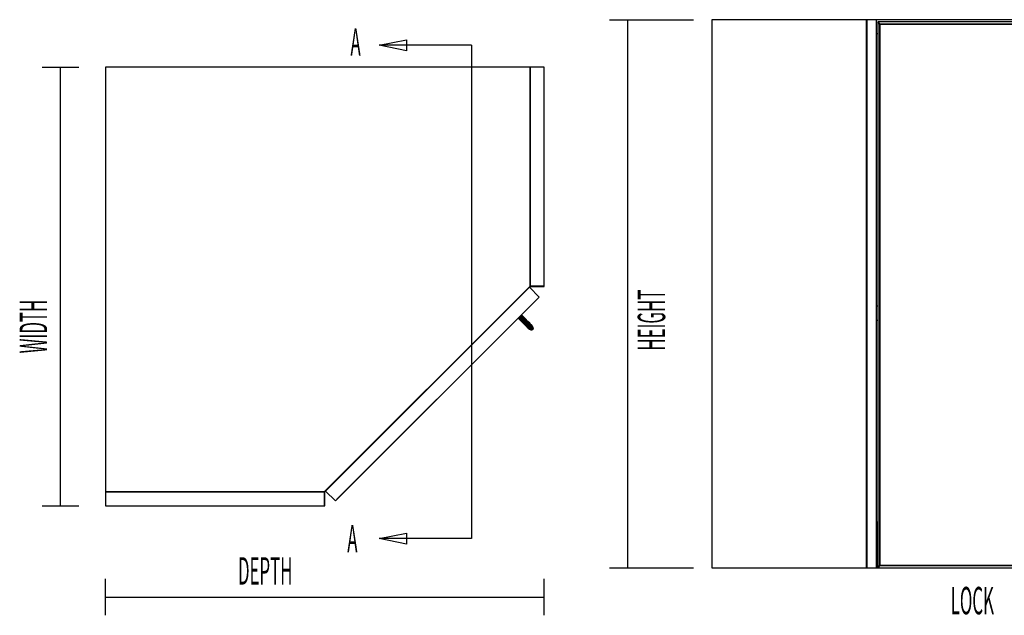
# Model space of a CAD drawing. Extents: x -84 to 83, y -64 to 64.
# Drawn here: x -42 to 12, y 31 to 64 of the extents above; entities that cross this region are included whole.
import ezdxf

# ---------------------------------------------------------------- set-up
doc = ezdxf.new("R2010")
doc.units = 0
doc.layers.add('W1D-CORNER__Front', color=1, linetype='CONTINUOUS')
doc.layers.add('W1D-CORNER__Plan', color=1, linetype='CONTINUOUS')

msp = doc.modelspace()

# ---------------------------------------------------------------- linework, layer by layer
at = {"layer": 'W1D-CORNER__Front', "color": 1}
for p, q in [((-9.485924, 63.934119), (-4.901134, 63.934119)), ((-8.485924, 33.93412), (-8.485924, 63.934119)), ((4.570002, 63.934119), (-3.901134, 63.934119)), ((-3.901134, 63.934119), (-3.901134, 33.93412)), ((4.570002, 63.934119), (-3.363735, 63.934119)), ((4.584145, 63.934119), (4.570002, 63.934119)), ((4.584145, 63.934119), (4.570002, 63.934119)), ((4.584145, 63.934119), (4.570002, 63.934119)), ((4.570002, 63.934119), (4.570002, 33.93412)), ((4.570002, 63.934119), (4.570002, 33.93412)), ((4.570002, 33.93412), (4.570002, 63.934119)), ((5.101546, 63.934119), (4.584145, 63.934119)), ((5.121546, 63.934119), (4.584145, 63.934119)), ((5.101546, 63.934119), (4.584145, 63.934119)), ((4.584145, 33.93412), (4.584145, 63.934119)), ((4.584145, 63.934119), (4.584145, 33.93412)), ((5.121546, 63.934119), (5.101546, 63.934119)), ((5.107403, 63.934119), (5.101546, 63.934119)), ((5.107403, 63.934119), (5.101546, 63.934119)), ((5.121546, 63.934119), (5.107403, 63.934119)), ((5.121546, 63.174119), (5.121546, 63.934119)), ((21.017306, 63.934119), (5.121546, 63.934119)), ((21.017306, 63.934119), (5.121546, 63.934119)), ((5.304547, 63.68912), (5.184546, 63.809119)), ((5.184546, 63.809119), (5.304547, 63.68912)), ((20.954307, 63.809119), (5.184546, 63.809119)), ((5.184546, 63.809119), (5.184546, 33.93412)), ((5.304547, 63.68912), (20.834307, 63.68912)), ((5.304547, 63.68912), (20.834307, 63.68912)), ((20.834307, 63.68912), (5.304547, 63.68912)), ((5.304547, 34.054119), (5.304547, 63.68912)), ((5.304547, 34.054119), (5.304547, 63.68912)), ((5.304547, 63.68912), (5.304547, 34.054119)), ((5.121546, 63.174119), (5.184546, 63.174119)), ((5.121546, 36.43412), (5.121546, 63.174119)), ((5.184546, 48.253174), (5.121546, 48.253174)), ((5.184546, 48.253174), (5.121546, 48.253174)), ((5.121546, 47.493172), (5.184546, 47.493172)), ((5.184546, 36.43412), (5.121546, 36.43412)), ((5.184546, 36.43412), (5.121546, 36.43412)), ((5.121546, 34.69412), (5.121546, 36.43412)), ((5.121546, 36.43412), (5.121546, 33.93412)), ((5.121546, 36.43412), (5.121546, 33.93412)), ((5.121546, 33.93412), (5.121546, 34.69412)), ((-9.485924, 33.93412), (-4.901134, 33.93412)), ((-3.901134, 33.93412), (4.570002, 33.93412)), ((4.570002, 33.93412), (4.584145, 33.93412)), ((4.584145, 33.93412), (5.121546, 33.93412)), ((5.121546, 33.93412), (5.184546, 33.93412)), ((5.184546, 33.93412), (5.304547, 34.054119)), ((5.304547, 34.054119), (5.184546, 33.93412)), ((5.184546, 33.93412), (20.954307, 33.93412)), ((20.834307, 34.054119), (5.304547, 34.054119)), ((20.834307, 34.054119), (5.304547, 34.054119)), ((5.304547, 34.054119), (20.834307, 34.054119))]:
    msp.add_line(p, q, dxfattribs=at)
at = {"layer": 'W1D-CORNER__Plan', "color": 1}
for p, q in [((-40.520182, 61.326409), (-38.520182, 61.326409)), ((-39.520182, 37.326409), (-39.520182, 61.326409)), ((-37.070515, 61.326409), (-37.070515, 61.296409)), ((-13.830518, 61.326409), (-37.070515, 61.326409)), ((-13.830518, 61.326409), (-37.070515, 61.326409)), ((-37.070515, 61.326409), (-37.070515, 38.086408)), ((-37.070515, 61.296409), (-37.070515, 60.79641)), ((-37.070515, 61.296409), (-37.070515, 60.79641)), ((-37.070515, 61.296409), (-37.070515, 60.79641)), ((-13.070514, 61.326409), (-13.830518, 61.326409)), ((-13.070514, 61.326409), (-13.830518, 61.326409)), ((-13.830518, 49.354693), (-13.830518, 61.326409)), ((-13.830518, 61.326409), (-13.830518, 49.354696)), ((-13.070514, 49.346409), (-13.070514, 61.326409)), ((-37.070515, 60.79641), (-37.070515, 60.76641)), ((-37.070515, 60.76641), (-37.070515, 38.086408)), ((-37.070515, 60.76641), (-37.070515, 38.086408)), ((-37.070515, 60.76641), (-37.070515, 38.086408)), ((-25.0988, 38.086408), (-13.838801, 49.346409)), ((-13.838801, 49.346407), (-25.0988, 38.086408)), ((-25.070515, 38.086408), (-13.830518, 49.326405)), ((-13.875062, 49.281861), (-13.830518, 49.326405)), ((-13.337663, 48.74446), (-13.875062, 49.281861)), ((-13.337663, 48.74446), (-13.875062, 49.281861)), ((-13.830518, 49.354693), (-13.838801, 49.346407)), ((-13.838801, 49.346409), (-13.830518, 49.354693)), ((-13.830518, 49.354696), (-13.830518, 49.346409)), ((-13.822232, 49.346409), (-13.830518, 49.354693)), ((-13.822232, 49.346409), (-13.830518, 49.346409)), ((-13.830518, 49.346409), (-13.830518, 49.326409)), ((-13.830518, 49.346409), (-13.822232, 49.346409)), ((-13.830518, 49.326405), (-13.816373, 49.340551)), ((-13.830518, 49.326409), (-13.070514, 49.326409)), ((-13.816373, 49.340551), (-13.822232, 49.346409)), ((-13.070514, 49.346409), (-13.822232, 49.346409)), ((-13.822232, 49.346409), (-13.070514, 49.346409)), ((-13.070514, 49.326409), (-13.070514, 49.346409)), ((-24.488566, 37.593556), (-13.337663, 48.74446)), ((-24.403711, 37.678407), (-13.422517, 48.659609)), ((-13.422517, 48.659609), (-24.403711, 37.678407)), ((-13.422517, 48.659609), (-14.307315, 47.774812)), ((-13.422517, 48.659606), (-13.337663, 48.74446)), ((-14.486714, 47.595412), (-24.403711, 37.678407)), ((-24.403711, 37.678407), (-14.486714, 47.595412)), ((-24.403711, 37.678407), (-14.486714, 47.595412)), ((-24.403711, 37.678407), (-14.486714, 47.595408)), ((-14.479981, 47.602137), (-14.486707, 47.595408)), ((-14.486707, 47.595408), (-14.267604, 47.376303)), ((-14.460816, 47.621299), (-14.479981, 47.602137)), ((-14.26064, 47.382797), (-14.479981, 47.602137)), ((-14.479981, 47.602137), (-14.26064, 47.382797)), ((-14.436181, 47.645942), (-14.460816, 47.621299)), ((-14.460816, 47.621299), (-14.24128, 47.401757)), ((-14.24128, 47.401757), (-14.460816, 47.621299)), ((-14.432149, 47.649975), (-14.436181, 47.645942)), ((-14.399545, 47.682574), (-14.432149, 47.649975)), ((-14.212472, 47.430299), (-14.432149, 47.649975)), ((-14.432149, 47.649975), (-14.212472, 47.430299)), ((-14.398318, 47.683798), (-14.399545, 47.682574)), ((-14.364493, 47.717624), (-14.398318, 47.683798)), ((-14.178597, 47.464078), (-14.398318, 47.683798)), ((-14.398318, 47.683798), (-14.178597, 47.464078)), ((-14.335818, 47.7463), (-14.364493, 47.717624)), ((-14.144818, 47.497948), (-14.364493, 47.717624)), ((-14.364493, 47.717624), (-14.144818, 47.497948)), ((-14.316659, 47.765458), (-14.335824, 47.7463)), ((-14.316659, 47.765458), (-14.335818, 47.7463)), ((-14.116282, 47.526757), (-14.335818, 47.7463)), ((-14.335818, 47.7463), (-14.116282, 47.526757)), ((-14.315194, 47.766926), (-14.316659, 47.765458)), ((-14.315667, 47.766456), (-14.316659, 47.765461)), ((-14.316659, 47.765461), (-14.316659, 47.765458)), ((-14.097318, 47.546117), (-14.316659, 47.765458)), ((-14.316659, 47.765458), (-14.097318, 47.546117)), ((-14.315194, 47.766926), (-14.315667, 47.766456)), ((-14.309933, 47.77219), (-14.315194, 47.766926)), ((-14.309933, 47.772186), (-14.315194, 47.766926)), ((-14.090825, 47.55308), (-14.309933, 47.77219)), ((-14.090825, 47.55308), (-14.309933, 47.772186)), ((-14.241353, 47.401683), (-14.26064, 47.382797)), ((-14.26064, 47.382797), (-14.241353, 47.401683)), ((-14.241288, 47.401757), (-14.241353, 47.401683)), ((-14.241353, 47.401683), (-14.24128, 47.401757)), ((-14.24128, 47.401757), (-14.241288, 47.401757)), ((-14.212472, 47.430299), (-14.24128, 47.401757)), ((-14.24128, 47.401757), (-14.212472, 47.430299)), ((-14.24128, 47.401757), (-14.083245, 47.243728)), ((-14.083245, 47.243728), (-14.24128, 47.401757)), ((-14.212472, 47.430299), (-14.212396, 47.430379)), ((-14.212396, 47.430376), (-14.212472, 47.430299)), ((-14.048829, 47.266657), (-14.212472, 47.430299)), ((-14.212472, 47.430299), (-14.048829, 47.266657)), ((-14.178597, 47.464078), (-14.212396, 47.430376)), ((-14.212396, 47.430379), (-14.178597, 47.464078)), ((-14.177888, 47.464788), (-14.178597, 47.464078)), ((-14.178597, 47.464078), (-14.177888, 47.464788)), ((-14.01299, 47.298465), (-14.178597, 47.464078)), ((-14.178597, 47.464078), (-14.01299, 47.298465)), ((-14.144818, 47.497948), (-14.177888, 47.464788)), ((-14.177888, 47.464788), (-14.144818, 47.497948)), ((-14.116303, 47.526737), (-14.144818, 47.497948)), ((-14.144818, 47.497948), (-14.116303, 47.526737)), ((-13.981179, 47.334309), (-14.144818, 47.497948)), ((-14.144818, 47.497948), (-13.981179, 47.334309)), ((-14.116282, 47.526757), (-14.116303, 47.526737)), ((-14.116303, 47.526737), (-14.116282, 47.526757)), ((-14.09734, 47.546093), (-14.116282, 47.526757)), ((-14.116282, 47.526757), (-14.09734, 47.546093)), ((-13.958245, 47.368726), (-14.116282, 47.526757)), ((-14.116282, 47.526757), (-13.958245, 47.368726)), ((-14.097318, 47.546117), (-14.09734, 47.546093)), ((-14.09734, 47.546093), (-14.097318, 47.546117)), ((-14.090825, 47.55308), (-14.097318, 47.546117)), ((-14.097318, 47.546117), (-14.090825, 47.55308)), ((-13.947682, 47.396482), (-14.097318, 47.546117)), ((-14.097318, 47.546117), (-13.947682, 47.396482)), ((-14.097318, 47.546117), (-14.097318, 47.546117)), ((-13.951094, 47.41335), (-14.090825, 47.55308)), ((-13.951094, 47.41335), (-14.090825, 47.55308)), ((-13.951094, 47.41335), (-13.9511, 47.41335)), ((-13.849305, 47.311561), (-13.951094, 47.41335)), ((-13.951094, 47.41335), (-13.947682, 47.396489)), ((-13.947682, 47.396489), (-13.951094, 47.41335)), ((-13.849305, 47.311561), (-13.951094, 47.41335)), ((-14.26064, 47.382797), (-14.267604, 47.376303)), ((-14.267604, 47.376303), (-14.26064, 47.382797)), ((-14.267604, 47.376303), (-14.127873, 47.236573)), ((-14.111005, 47.233163), (-14.26064, 47.382797)), ((-14.26064, 47.382797), (-14.111005, 47.233163)), ((-14.11101, 47.233163), (-14.127873, 47.236573)), ((-14.127873, 47.236573), (-14.026084, 47.134786)), ((-14.127873, 47.236573), (-14.111005, 47.233163)), ((-14.111005, 47.233163), (-14.11101, 47.233163)), ((-14.083245, 47.243728), (-14.111005, 47.233163)), ((-14.111005, 47.233163), (-14.083245, 47.243728)), ((-13.986584, 47.108739), (-14.111005, 47.233163)), ((-14.111005, 47.233163), (-13.986584, 47.108739)), ((-14.048829, 47.266657), (-14.083245, 47.243728)), ((-14.083245, 47.243731), (-14.048829, 47.266657)), ((-14.083245, 47.243728), (-14.083245, 47.243731)), ((-14.083245, 47.243728), (-13.939637, 47.100112)), ((-13.939637, 47.100112), (-14.083245, 47.243728)), ((-14.048817, 47.266671), (-14.048829, 47.266657)), ((-14.048829, 47.266657), (-14.048817, 47.266671)), ((-13.892396, 47.110224), (-14.048829, 47.266657)), ((-14.048829, 47.266657), (-13.892396, 47.110224)), ((-14.013011, 47.298445), (-14.048817, 47.266671)), ((-14.048817, 47.266671), (-14.013011, 47.298445)), ((-13.986584, 47.108739), (-14.026084, 47.134786)), ((-14.026084, 47.134786), (-13.963723, 47.072422)), ((-14.026084, 47.134786), (-13.986584, 47.108739)), ((-14.026078, 47.13478), (-13.963723, 47.072422)), ((-14.01299, 47.298465), (-14.013011, 47.298445)), ((-13.981179, 47.334309), (-14.01299, 47.298465)), ((-14.01299, 47.298465), (-13.981179, 47.334309)), ((-13.852052, 47.137528), (-14.01299, 47.298465)), ((-14.01299, 47.298465), (-13.852052, 47.137528)), ((-13.902661, 47.024815), (-13.986584, 47.108739)), ((-13.939637, 47.100112), (-13.986584, 47.108739)), ((-13.986584, 47.108739), (-13.902661, 47.024815)), ((-13.986584, 47.108739), (-13.939637, 47.100112)), ((-13.981162, 47.334332), (-13.981179, 47.334309)), ((-13.981179, 47.334309), (-13.981162, 47.334332)), ((-13.824746, 47.177873), (-13.981179, 47.334309)), ((-13.981179, 47.334309), (-13.824746, 47.177873)), ((-13.958253, 47.368715), (-13.981162, 47.334332)), ((-13.981162, 47.334332), (-13.958253, 47.368715)), ((-13.902673, 47.024822), (-13.963723, 47.072422)), ((-13.963723, 47.072422), (-13.963706, 47.072405)), ((-13.963723, 47.072422), (-13.902661, 47.024815)), ((-13.963723, 47.072422), (-13.963706, 47.072405)), ((-13.963706, 47.072405), (-13.942265, 47.050971)), ((-13.963706, 47.072405), (-13.942265, 47.050971)), ((-13.958245, 47.368726), (-13.958253, 47.368715)), ((-13.958253, 47.368715), (-13.958245, 47.368726)), ((-13.958245, 47.368726), (-13.947682, 47.396482)), ((-13.947682, 47.396476), (-13.958245, 47.368726)), ((-13.814637, 47.225113), (-13.958245, 47.368726)), ((-13.958245, 47.368726), (-13.814637, 47.225113)), ((-13.942265, 47.050971), (-13.952466, 47.063638)), ((-13.947682, 47.396489), (-13.947682, 47.396482)), ((-13.82326, 47.272058), (-13.947682, 47.396482)), ((-13.947682, 47.396482), (-13.947682, 47.396476)), ((-13.947682, 47.396482), (-13.82326, 47.272058)), ((-13.942265, 47.050971), (-13.873292, 46.995449)), ((-13.892396, 47.110224), (-13.939637, 47.100112)), ((-13.939637, 47.100112), (-13.837437, 46.997916)), ((-13.837437, 46.997916), (-13.939637, 47.100112)), ((-13.939637, 47.100112), (-13.939631, 47.100112)), ((-13.939631, 47.100112), (-13.892396, 47.110224)), ((-13.902661, 47.024815), (-13.902673, 47.024822)), ((-13.90265, 47.024806), (-13.902661, 47.024815)), ((-13.837437, 46.997916), (-13.902661, 47.024815)), ((-13.902661, 47.024815), (-13.90265, 47.024806)), ((-13.902661, 47.024815), (-13.837437, 46.997916)), ((-13.873292, 46.995449), (-13.90265, 47.024806)), ((-13.90265, 47.024806), (-13.873292, 46.995449)), ((-13.852052, 47.137528), (-13.892396, 47.110224)), ((-13.892396, 47.110224), (-13.852052, 47.137528)), ((-13.777983, 46.995814), (-13.892396, 47.110224)), ((-13.892396, 47.110224), (-13.777983, 46.995814)), ((-13.873292, 46.995449), (-13.80136, 46.961838)), ((-13.824746, 47.177873), (-13.852052, 47.137528)), ((-13.852052, 47.137528), (-13.824746, 47.177873)), ((-13.73335, 47.018831), (-13.852052, 47.137528)), ((-13.852052, 47.137528), (-13.73335, 47.018831)), ((-13.786944, 47.2492), (-13.849305, 47.311561)), ((-13.849305, 47.311561), (-13.82326, 47.272058)), ((-13.823266, 47.272065), (-13.849305, 47.311561)), ((-13.786944, 47.2492), (-13.849305, 47.311561)), ((-13.777983, 46.995814), (-13.837437, 46.997916)), ((-13.837437, 46.997916), (-13.80136, 46.961838)), ((-13.80136, 46.961838), (-13.837437, 46.997916)), ((-13.837437, 46.997916), (-13.777983, 46.995814)), ((-13.824746, 47.177873), (-13.814637, 47.225113)), ((-13.814637, 47.225106), (-13.824746, 47.177873)), ((-13.710336, 47.063463), (-13.824746, 47.177873)), ((-13.824746, 47.177873), (-13.710336, 47.063463)), ((-13.739337, 47.188139), (-13.82326, 47.272058)), ((-13.82326, 47.272058), (-13.814637, 47.225113)), ((-13.82326, 47.272058), (-13.739337, 47.188139)), ((-13.814637, 47.225113), (-13.82326, 47.272058)), ((-13.712437, 47.122914), (-13.814637, 47.225113)), ((-13.814637, 47.225113), (-13.814637, 47.225106)), ((-13.814637, 47.225113), (-13.712437, 47.122914)), ((-13.80136, 46.961838), (-13.737424, 46.955253)), ((-13.765492, 47.227748), (-13.786944, 47.2492)), ((-13.786944, 47.2492), (-13.739337, 47.188139)), ((-13.739337, 47.188139), (-13.786944, 47.2492)), ((-13.765492, 47.227748), (-13.786944, 47.2492)), ((-13.778184, 47.237965), (-13.765492, 47.227748)), ((-13.777983, 46.995814), (-13.73335, 47.018831)), ((-13.733355, 47.018828), (-13.777983, 46.995814)), ((-13.737424, 46.955253), (-13.777983, 46.995814)), ((-13.777983, 46.995814), (-13.737424, 46.955253)), ((-13.709973, 47.158769), (-13.765492, 47.227748)), ((-13.739327, 47.188128), (-13.739337, 47.188139)), ((-13.739337, 47.188139), (-13.712437, 47.122914)), ((-13.739337, 47.188139), (-13.739327, 47.188128)), ((-13.712437, 47.122914), (-13.739337, 47.188139)), ((-13.709973, 47.158769), (-13.739327, 47.188128)), ((-13.739327, 47.188128), (-13.709973, 47.158769)), ((-13.737424, 46.955253), (-13.691214, 46.976693)), ((-13.737424, 46.955253), (-13.691214, 46.976693)), ((-13.69122, 46.97669), (-13.737424, 46.955253)), ((-13.73335, 47.018831), (-13.733355, 47.018828)), ((-13.710336, 47.063463), (-13.73335, 47.018831)), ((-13.73335, 47.018831), (-13.710336, 47.063463)), ((-13.691214, 46.976693), (-13.73335, 47.018831)), ((-13.73335, 47.018831), (-13.691214, 46.976693)), ((-13.67636, 47.086839), (-13.712437, 47.122914)), ((-13.712437, 47.122914), (-13.67636, 47.086839)), ((-13.710336, 47.063463), (-13.712437, 47.122914)), ((-13.712437, 47.122905), (-13.710336, 47.063463)), ((-13.669774, 47.022901), (-13.710336, 47.063463)), ((-13.710336, 47.063463), (-13.669774, 47.022901)), ((-13.67636, 47.086839), (-13.709973, 47.158769)), ((-13.691214, 46.976693), (-13.69122, 46.97669)), ((-13.669774, 47.022901), (-13.691214, 46.976693)), ((-13.691214, 46.976693), (-13.669774, 47.022901)), ((-13.691214, 46.976693), (-13.669774, 47.022901)), ((-13.669774, 47.022901), (-13.67636, 47.086839)), ((-13.669774, 47.022901), (-13.669774, 47.022901)), ((-37.070515, 38.086408), (-37.070515, 38.056407)), ((-37.070515, 38.086408), (-37.070515, 38.056407)), ((-37.070515, 38.086408), (-37.070515, 37.326409)), ((-37.070515, 38.086408), (-25.0988, 38.086408)), ((-25.098802, 38.086408), (-37.070515, 38.086408)), ((-25.090515, 38.086408), (-25.098802, 38.086408)), ((-25.0988, 38.086408), (-25.090515, 38.078122)), ((-25.070515, 38.086408), (-25.090515, 38.086408)), ((-25.090515, 38.086408), (-25.090515, 38.078122)), ((-25.090515, 38.078122), (-25.090515, 38.086408)), ((-25.090515, 38.078122), (-25.084658, 38.072266)), ((-25.090515, 38.078122), (-25.090515, 37.326409)), ((-25.090515, 37.326409), (-25.090515, 38.078122)), ((-25.084658, 38.072266), (-25.070515, 38.086408)), ((-25.070515, 37.326409), (-25.070515, 38.086408)), ((-24.941116, 38.21581), (-25.025966, 38.130956)), ((-24.941116, 38.21581), (-25.025966, 38.130956)), ((-25.025966, 38.130956), (-24.488566, 37.593556)), ((-25.025966, 38.130956), (-24.488566, 37.593556)), ((-40.520182, 37.326409), (-38.520182, 37.326409)), ((-37.070515, 37.326409), (-25.090515, 37.326409)), ((-25.090515, 37.326409), (-25.070515, 37.326409)), ((-37.070515, 31.326409), (-37.070515, 33.326409)), ((-13.070515, 31.326409), (-13.070515, 33.326409)), ((-37.070515, 32.326409), (-13.070515, 32.326409))]:
    msp.add_line(p, q, dxfattribs=at)
for points in [[(-20.594256, 62.235705), (-22.094256, 62.535705), (-20.594256, 62.835705)], [(-20.594256, 35.230074), (-22.094256, 35.530074), (-20.594256, 35.830074)]]:
    msp.add_lwpolyline(points, close=True, dxfattribs=at)
for points in [[(-17.04159, 62.535705), (-22.094256, 62.535705)], [(-17.04159, 62.535705), (-17.04159, 35.530074), (-22.094256, 35.530074)]]:
    msp.add_lwpolyline(points, dxfattribs=at)

# ---------------------------------------------------------------- texts
at = {"layer": 'W1D-CORNER__Front', "color": 1, "width": 0.45}
msp.add_text('HEIGHT', height=1.5, rotation=90, dxfattribs=at).set_placement((-6.448239, 45.816327))
msp.add_text('LOCK', height=1.5, dxfattribs=at).set_placement((9.174008, 31.382729))
at = {"layer": 'W1D-CORNER__Plan', "color": 1, "width": 0.45}
for s, p in [('A', (-23.662325, 61.954939)), ('A', (-23.836555, 34.775078)), ('DEPTH', (-29.816525, 33.007395))]:
    msp.add_text(s, height=1.5, dxfattribs=at).set_placement(p)
msp.add_text('WIDTH', height=1.5, rotation=90, dxfattribs=at).set_placement((-40.256471, 45.66733))

doc.saveas('drawing.dxf')
